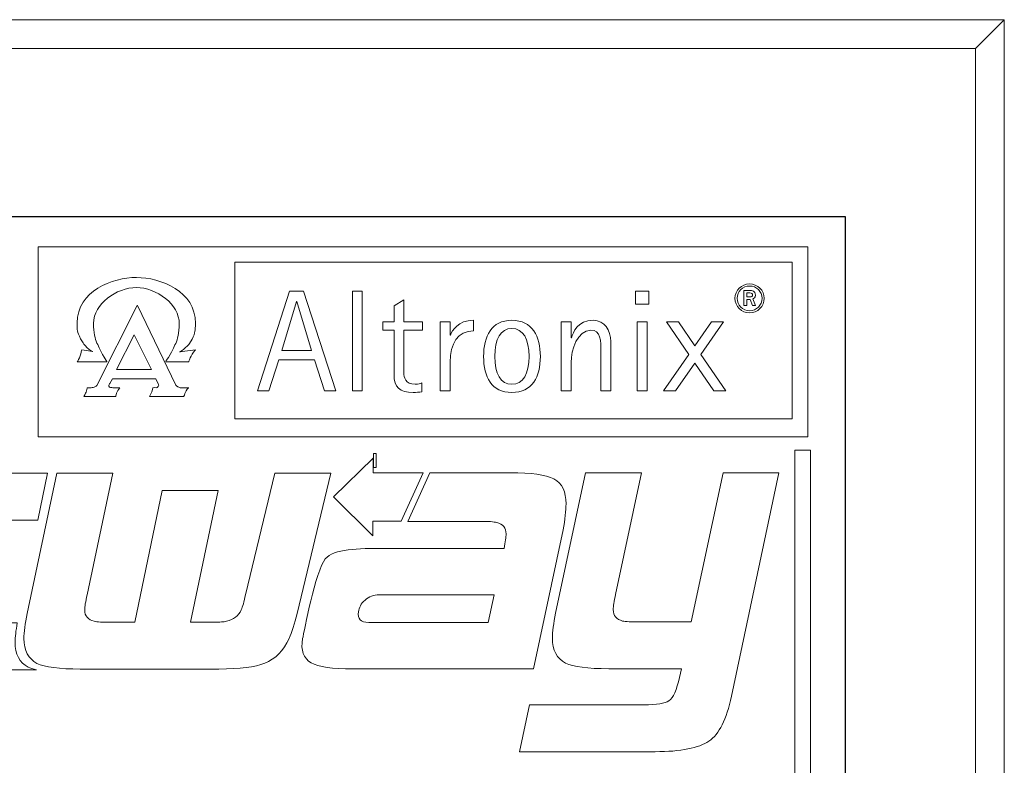
# Model space of a CAD drawing. Units: inches. Extents: x -3.2 to 20.3, y 1.5 to 12.
# Drawn here: x 2.5 to 3.8, y 5.4 to 6.4 of the extents above; entities that cross this region are included whole.
import ezdxf

# ---------------------------------------------------------------- set-up
doc = ezdxf.new("R2010")
doc.units = ezdxf.units.IN
doc.header["$MEASUREMENT"] = 0
doc.layers.add('label', color=255, linetype='Continuous')
doc.layers.add('top', color=255, linetype='Continuous')

msp = doc.modelspace()

# ---------------------------------------------------------------- linework, layer by layer
at = {"layer": 'label', "lineweight": 9}
for p, q in [((2.49696, 5.85093), (2.49696, 6.10614)), ((2.49696, 6.10614), (3.52995, 6.10614)), ((3.52995, 6.10614), (3.52995, 5.85093)), ((2.76085, 5.87524), (2.76085, 6.08531)), ((2.76085, 6.08531), (3.50911, 6.08531)), ((3.50911, 6.08531), (3.50911, 5.87524)), ((2.83432, 6.04649), (2.79129, 5.91284)), ((2.85292, 6.04649), (2.83432, 6.04649)), ((2.89654, 5.91284), (2.85292, 6.04649)), ((2.91858, 6.04651), (2.9318, 6.04651)), ((2.91858, 5.91284), (2.91858, 6.04651)), ((2.9318, 6.04651), (2.9318, 5.91284)), ((3.29885, 6.04651), (3.31654, 6.04651)), ((3.29885, 6.02907), (3.29885, 6.04651)), ((3.31654, 6.04651), (3.31654, 6.02907)), ((2.82376, 5.96676), (2.84352, 6.03265)), ((2.84352, 6.03265), (2.84391, 6.03265)), ((2.84391, 6.03265), (2.86366, 5.96676)), ((3.31654, 6.02907), (3.29885, 6.02907)), ((3.30108, 6.00518), (3.31432, 6.00518)), ((3.30108, 5.91284), (3.30108, 6.00518)), ((3.31432, 6.00518), (3.31432, 5.91284)), ((3.37009, 5.96134), (3.34033, 6.00518)), ((3.34033, 6.00518), (3.35638, 6.00518)), ((3.35638, 6.00518), (3.37848, 5.97299)), ((3.37848, 5.97299), (3.40062, 6.00518)), ((3.41667, 6.00518), (3.38654, 5.96134)), ((3.40062, 6.00518), (3.41667, 6.00518)), ((2.62576, 5.98803), (2.60176, 5.94154)), ((2.64882, 5.94137), (2.62576, 5.98803)), ((2.86366, 5.96676), (2.82376, 5.96676)), ((2.80654, 5.91284), (2.81966, 5.95417)), ((2.81966, 5.95417), (2.86777, 5.95417)), ((2.86777, 5.95417), (2.88126, 5.91284)), ((3.33642, 5.91284), (3.37009, 5.96134)), ((3.37848, 5.9497), (3.35248, 5.91284)), ((3.40393, 5.91284), (3.37848, 5.9497)), ((3.38654, 5.96134), (3.41999, 5.91284)), ((2.60176, 5.94154), (2.60214, 5.94137)), ((2.60214, 5.94137), (2.64882, 5.94137)), ((2.60214, 5.94137), (2.60214, 5.94137)), ((2.79129, 5.91284), (2.80654, 5.91284)), ((2.88126, 5.91284), (2.89654, 5.91284)), ((2.9318, 5.91284), (2.91858, 5.91284)), ((3.31432, 5.91284), (3.30108, 5.91284)), ((3.35248, 5.91284), (3.33642, 5.91284)), ((3.41999, 5.91284), (3.40393, 5.91284)), ((3.50911, 5.87524), (2.76085, 5.87524)), ((3.52995, 5.85093), (2.49696, 5.85093)), ((3.51254, 5.0667), (3.51257, 5.83294)), ((3.51257, 5.83294), (3.53342, 5.83294)), ((3.53342, 5.83294), (3.53342, 5.04582))]:
    msp.add_line(p, q, dxfattribs=at)
at = {"layer": 'label'}
msp.add_lwpolyline([(3.58034, 4.83028), (1.58034, 4.83028), (1.58034, 6.14679), (3.58034, 6.14679)], close=True, dxfattribs=at)
at = {"layer": 'label', "lineweight": 9}
for points in [[(2.98402, 5.73763), (2.9461, 5.73763), (2.9461, 5.71796), (2.89312, 5.77066), (2.94633, 5.82229), (2.94641, 5.80294), (3.01383, 5.80294), (2.98402, 5.73763)], [(2.95049, 5.80978), (2.94687, 5.80978), (2.94687, 5.82868), (2.95049, 5.82868), (2.95049, 5.80978)]]:
    msp.add_lwpolyline(points, dxfattribs=at)
for points in [[(2.54913, 6.00385), (2.54933, 6.04699), (2.59619, 6.06504), (2.62874, 6.06485)], [(2.62874, 6.06485), (2.66128, 6.06485), (2.70816, 6.04645), (2.70778, 6.0033)], [(2.62874, 6.05146), (2.60197, 6.05146), (2.57089, 6.02915), (2.57108, 6.0033)], [(2.68621, 6.00274), (2.68639, 6.02876), (2.65552, 6.05146), (2.62855, 6.05146)], [(2.62855, 6.05146), (2.62855, 6.05146), (2.62855, 6.05146), (2.62855, 6.05146)], [(2.62855, 6.05146), (2.62855, 6.05146), (2.62874, 6.05146), (2.62874, 6.05146)], [(2.62874, 6.05146), (2.62874, 6.05146), (2.62874, 6.05146), (2.62874, 6.05146)], [(3.45128, 6.04765), (3.45128, 6.04765), (3.44436, 6.04765), (3.44436, 6.04765)], [(3.44436, 6.04765), (3.44436, 6.04765), (3.44436, 6.0272), (3.44436, 6.0272)], [(3.44806, 6.0441), (3.44806, 6.0441), (3.45228, 6.0441), (3.45228, 6.0441)], [(3.44806, 6.03876), (3.44806, 6.03876), (3.44806, 6.0441), (3.44806, 6.0441)], [(2.97455, 6.02669), (2.97455, 6.02669), (2.98778, 6.035), (2.98778, 6.035)], [(2.98778, 6.035), (2.98778, 6.035), (2.98778, 6.00518), (2.98778, 6.00518)], [(3.45262, 6.03876), (3.45262, 6.03876), (3.44806, 6.03876), (3.44806, 6.03876)], [(3.44806, 6.0272), (3.44806, 6.0272), (3.44806, 6.03554), (3.44806, 6.03554)], [(3.44806, 6.03554), (3.44806, 6.03554), (3.45262, 6.03554), (3.45262, 6.03554)], [(3.45262, 6.03554), (3.45262, 6.03554), (3.45584, 6.0272), (3.45584, 6.0272)], [(3.45995, 6.0272), (3.45995, 6.0272), (3.45616, 6.03611), (3.45616, 6.03611)], [(2.57572, 5.91998), (2.57572, 5.91998), (2.62985, 6.02729), (2.62985, 6.02729)], [(2.62985, 6.02729), (2.62985, 6.02729), (2.63022, 6.02729), (2.63022, 6.02729)], [(2.63022, 6.02729), (2.63022, 6.02729), (2.68175, 5.92035), (2.68175, 5.92035)], [(2.97455, 6.00518), (2.97455, 6.00518), (2.97455, 6.02669), (2.97455, 6.02669)], [(3.44436, 6.0272), (3.44436, 6.0272), (3.44806, 6.0272), (3.44806, 6.0272)], [(3.45584, 6.0272), (3.45584, 6.0272), (3.45995, 6.0272), (3.45995, 6.0272)], [(2.5536, 5.98265), (2.54895, 5.9927), (2.54913, 5.99344), (2.54913, 6.00385)], [(2.57108, 6.0033), (2.57108, 5.99065), (2.57312, 5.98284), (2.57572, 5.97689)], [(2.68137, 5.97652), (2.68397, 5.98209), (2.68602, 5.99009), (2.68621, 6.00274)], [(2.70778, 6.0033), (2.70778, 5.99307), (2.70797, 5.99213), (2.70331, 5.98191)], [(2.95927, 5.9942), (2.95927, 5.9942), (2.95927, 6.00518), (2.95927, 6.00518)], [(2.95927, 6.00518), (2.95927, 6.00518), (2.97455, 6.00518), (2.97455, 6.00518)], [(2.98778, 6.00518), (2.98778, 6.00518), (3.01282, 6.00518), (3.01282, 6.00518)], [(3.01282, 6.00518), (3.01282, 6.00518), (3.01282, 5.9942), (3.01282, 5.9942)], [(3.03657, 6.00518), (3.03657, 6.00518), (3.0498, 6.00518), (3.0498, 6.00518)], [(3.03657, 5.91284), (3.03657, 5.91284), (3.03657, 6.00518), (3.03657, 6.00518)], [(3.0498, 6.00518), (3.0498, 6.00518), (3.0498, 5.98744), (3.0498, 5.98744)], [(3.0502, 5.98744), (3.05292, 5.99366), (3.05998, 6.00742), (3.08131, 6.00742)], [(3.08131, 6.00742), (3.08131, 6.00742), (3.08131, 5.99327), (3.08131, 5.99327)], [(3.19897, 6.00518), (3.19897, 6.00518), (3.21221, 6.00518), (3.21221, 6.00518)], [(3.19897, 5.91284), (3.19897, 5.91284), (3.19897, 6.00518), (3.19897, 6.00518)], [(3.21221, 6.00518), (3.21221, 6.00518), (3.21221, 5.98393), (3.21221, 5.98393)], [(2.97455, 5.9942), (2.97455, 5.9942), (2.95927, 5.9942), (2.95927, 5.9942)], [(2.97455, 5.9344), (2.97455, 5.9344), (2.97455, 5.9942), (2.97455, 5.9942)], [(3.01282, 5.9942), (3.01282, 5.9942), (2.98778, 5.9942), (2.98778, 5.9942)], [(2.98778, 5.9942), (2.98778, 5.9942), (2.98778, 5.93714), (2.98778, 5.93714)], [(3.08131, 5.99327), (3.06017, 5.99327), (3.0498, 5.97597), (3.0498, 5.9511)], [(2.55696, 5.97706), (2.55696, 5.97706), (2.5536, 5.98265), (2.5536, 5.98265)], [(2.5536, 5.98265), (2.5536, 5.98265), (2.5536, 5.98265), (2.5536, 5.98265)], [(2.56215, 5.97113), (2.55955, 5.9741), (2.55844, 5.97466), (2.55696, 5.97706)], [(2.55696, 5.97706), (2.55696, 5.97706), (2.55696, 5.97706), (2.55696, 5.97706)], [(2.57572, 5.97689), (2.57834, 5.97113), (2.57983, 5.9661), (2.5882, 5.95365)], [(2.66871, 5.95327), (2.67727, 5.96591), (2.67876, 5.97075), (2.68137, 5.97652)], [(2.69998, 5.97652), (2.69866, 5.9741), (2.69774, 5.97373), (2.69475, 5.97075)], [(2.70331, 5.98191), (2.70331, 5.98191), (2.69998, 5.97652), (2.69998, 5.97652)], [(2.69998, 5.97652), (2.69998, 5.97652), (2.69998, 5.97652), (2.69998, 5.97652)], [(2.70331, 5.98191), (2.70331, 5.98191), (2.70331, 5.98191), (2.70331, 5.98191)], [(3.0498, 5.98744), (3.0498, 5.98744), (3.0502, 5.98744), (3.0502, 5.98744)], [(3.21221, 5.98393), (3.21221, 5.98393), (3.21259, 5.98393), (3.21259, 5.98393)], [(3.26547, 5.9789), (3.26547, 5.9789), (3.26547, 5.91284), (3.26547, 5.91284)], [(2.55323, 5.95977), (2.55434, 5.96275), (2.55528, 5.96759), (2.55528, 5.96759)], [(2.55528, 5.96759), (2.55528, 5.96759), (2.55528, 5.96759), (2.55528, 5.96759)], [(2.55528, 5.96759), (2.55528, 5.96759), (2.57034, 5.96535), (2.57034, 5.96535)], [(2.57034, 5.96535), (2.57034, 5.96535), (2.56625, 5.96684), (2.56215, 5.97113)], [(2.57034, 5.96535), (2.57034, 5.96535), (2.57034, 5.96535), (2.57034, 5.96535)], [(2.69475, 5.97075), (2.69086, 5.96647), (2.68677, 5.96499), (2.68639, 5.96499)], [(2.68639, 5.96499), (2.68639, 5.96499), (2.70797, 5.96777), (2.70797, 5.96777)], [(2.68639, 5.96499), (2.68639, 5.96499), (2.68639, 5.96499), (2.68639, 5.96499)], [(2.70797, 5.96777), (2.70797, 5.96777), (2.70331, 5.96219), (2.70201, 5.95941)], [(2.70797, 5.96777), (2.70797, 5.96777), (2.70797, 5.96777), (2.70797, 5.96777)], [(3.25224, 5.91284), (3.25224, 5.91284), (3.25224, 5.96413), (3.25224, 5.96413)], [(2.54933, 5.95177), (2.54933, 5.95177), (2.55229, 5.95681), (2.55323, 5.95977)], [(2.58912, 5.95177), (2.58912, 5.95177), (2.54933, 5.95177), (2.54933, 5.95177)], [(2.54933, 5.95177), (2.54933, 5.95177), (2.54933, 5.95177), (2.54933, 5.95177)], [(2.5882, 5.95365), (2.5882, 5.95365), (2.5882, 5.95365), (2.5882, 5.95365)], [(2.5882, 5.95365), (2.5882, 5.95365), (2.58912, 5.95197), (2.58912, 5.95197)], [(2.58912, 5.95197), (2.58912, 5.95197), (2.58912, 5.95177), (2.58912, 5.95177)], [(2.66798, 5.95177), (2.66798, 5.95177), (2.66871, 5.95327), (2.66871, 5.95327)], [(2.66798, 5.9516), (2.66798, 5.9516), (2.66798, 5.95177), (2.66798, 5.95177)], [(2.69886, 5.9516), (2.69886, 5.9516), (2.66798, 5.9516), (2.66798, 5.9516)], [(2.66871, 5.95327), (2.66871, 5.95327), (2.66871, 5.95327), (2.66871, 5.95327)], [(2.70201, 5.95941), (2.70052, 5.95643), (2.69886, 5.9516), (2.69886, 5.9516)], [(2.69886, 5.9516), (2.69886, 5.9516), (2.69886, 5.9516), (2.69886, 5.9516)], [(3.0498, 5.9511), (3.0498, 5.9511), (3.0498, 5.91284), (3.0498, 5.91284)], [(3.21221, 5.95091), (3.21221, 5.95091), (3.21221, 5.91284), (3.21221, 5.91284)], [(2.59302, 5.92257), (2.59302, 5.92257), (2.59098, 5.92055), (2.59173, 5.91887)], [(2.59638, 5.92891), (2.59638, 5.92891), (2.59302, 5.92257), (2.59302, 5.92257)], [(2.59302, 5.92257), (2.59302, 5.92257), (2.59302, 5.92257), (2.59302, 5.92257)], [(2.65458, 5.92891), (2.65458, 5.92891), (2.59638, 5.92891), (2.59638, 5.92891)], [(2.6585, 5.92129), (2.6585, 5.92129), (2.65458, 5.92891), (2.65458, 5.92891)], [(3.01204, 5.92331), (3.01204, 5.92331), (3.01204, 5.91154), (3.01204, 5.91154)], [(2.55825, 5.90528), (2.55825, 5.90528), (2.56049, 5.90937), (2.56123, 5.91105)], [(2.56123, 5.91105), (2.56197, 5.91273), (2.56254, 5.91701), (2.56254, 5.91701)], [(2.57295, 5.9183), (2.57406, 5.91848), (2.57572, 5.91998), (2.57572, 5.91998)], [(2.57572, 5.91998), (2.57572, 5.91998), (2.57572, 5.91998), (2.57572, 5.91998)], [(2.60288, 5.91141), (2.60176, 5.90919), (2.60102, 5.90528), (2.60102, 5.90528)], [(2.60624, 5.91701), (2.60624, 5.91701), (2.60381, 5.91403), (2.60288, 5.91141)], [(2.6464, 5.90528), (2.6464, 5.90528), (2.64845, 5.90956), (2.64939, 5.91123)], [(2.64939, 5.91123), (2.65031, 5.9131), (2.65067, 5.91701), (2.65067, 5.91701)], [(2.65067, 5.91701), (2.65067, 5.91701), (2.65366, 5.91719), (2.65495, 5.91701)], [(2.65495, 5.91701), (2.65609, 5.91682), (2.65699, 5.91775), (2.65775, 5.91848)], [(2.65775, 5.91848), (2.65887, 5.91941), (2.6585, 5.92129), (2.6585, 5.92129)], [(2.6585, 5.92129), (2.6585, 5.92129), (2.6585, 5.92129), (2.6585, 5.92129)], [(2.68175, 5.92035), (2.68175, 5.92035), (2.68175, 5.92035), (2.68175, 5.92035)], [(2.68175, 5.92035), (2.68175, 5.92035), (2.68286, 5.91887), (2.68416, 5.9183)], [(2.68416, 5.9183), (2.68565, 5.91775), (2.68583, 5.91719), (2.68732, 5.91701)], [(2.68732, 5.91701), (2.68843, 5.91682), (2.69886, 5.91701), (2.69886, 5.91701)], [(2.69456, 5.91087), (2.69383, 5.90845), (2.69215, 5.90528), (2.69215, 5.90528)], [(2.69886, 5.91701), (2.69886, 5.91701), (2.69531, 5.91328), (2.69456, 5.91087)], [(3.0498, 5.91284), (3.0498, 5.91284), (3.03657, 5.91284), (3.03657, 5.91284)], [(3.21221, 5.91284), (3.21221, 5.91284), (3.19897, 5.91284), (3.19897, 5.91284)], [(3.26547, 5.91284), (3.26547, 5.91284), (3.25224, 5.91284), (3.25224, 5.91284)], [(2.60102, 5.90528), (2.60102, 5.90528), (2.55825, 5.90528), (2.55825, 5.90528)], [(2.55825, 5.90528), (2.55825, 5.90528), (2.55825, 5.90528), (2.55825, 5.90528)], [(2.60102, 5.90528), (2.60102, 5.90528), (2.60102, 5.90528), (2.60102, 5.90528)], [(2.69215, 5.90528), (2.69215, 5.90528), (2.6464, 5.90528), (2.6464, 5.90528)], [(2.6464, 5.90528), (2.6464, 5.90528), (2.6464, 5.90528), (2.6464, 5.90528)], [(2.69215, 5.90528), (2.69215, 5.90528), (2.69215, 5.90528), (2.69215, 5.90528)]]:
    msp.add_open_spline(points, degree=3, dxfattribs=at)
for points, knots in [([(3.45179, 6.01746), (3.46267, 6.01746), (3.47149, 6.02619), (3.47149, 6.03698), (3.47149, 6.04756), (3.46256, 6.05634), (3.45179, 6.05634), (3.44105, 6.05634), (3.43226, 6.04756), (3.43226, 6.03698), (3.43226, 6.02619), (3.44105, 6.01746), (3.45179, 6.01746)], [0, 0, 0, 0, 1, 1, 1, 2, 2, 2, 3, 3, 3, 4, 4, 4, 4]), ([(3.43517, 6.03698), (3.43517, 6.04599), (3.44264, 6.05345), (3.45179, 6.05345), (3.46098, 6.05345), (3.46859, 6.04599), (3.46859, 6.03698), (3.46859, 6.02787), (3.46098, 6.02035), (3.45179, 6.02035), (3.44264, 6.02035), (3.43517, 6.02787), (3.43517, 6.03698)], [0, 0, 0, 0, 1, 1, 1, 2, 2, 2, 3, 3, 3, 4, 4, 4, 4]), ([(3.45616, 6.03611), (3.45748, 6.03674), (3.45972, 6.03748), (3.45972, 6.04106), (3.45972, 6.04698), (3.45523, 6.04765), (3.45128, 6.04765)], [6, 6, 6, 6, 7, 7, 7, 8, 8, 8, 8]), ([(3.45228, 6.0441), (3.45456, 6.0441), (3.45584, 6.0432), (3.45584, 6.04138), (3.45584, 6.03958), (3.45441, 6.03876), (3.45262, 6.03876)], [1, 1, 1, 1, 2, 2, 2, 3, 3, 3, 3]), ([(3.13265, 5.91058), (3.16022, 5.91058), (3.17095, 5.93169), (3.17095, 5.95882), (3.17095, 5.98591), (3.16022, 6.00744), (3.13265, 6.00744), (3.10524, 6.00744), (3.09475, 5.98591), (3.09475, 5.95882), (3.09475, 5.93169), (3.10524, 5.91058), (3.13265, 5.91058)], [0, 0, 0, 0, 1, 1, 1, 2, 2, 2, 3, 3, 3, 4, 4, 4, 4]), ([(3.21259, 5.98393), (3.21513, 5.99152), (3.221, 6.00742), (3.24168, 6.00742), (3.2575, 6.00742), (3.26547, 5.99424), (3.26547, 5.9789)], [3, 3, 3, 3, 4, 4, 4, 5, 5, 5, 5]), ([(3.10992, 5.959), (3.10992, 5.98222), (3.11758, 5.99647), (3.13265, 5.99647), (3.14792, 5.99647), (3.15577, 5.98222), (3.15577, 5.959), (3.15577, 5.9356), (3.14792, 5.92155), (3.13265, 5.92155), (3.11758, 5.92155), (3.10992, 5.9356), (3.10992, 5.959)], [0, 0, 0, 0, 1, 1, 1, 2, 2, 2, 3, 3, 3, 4, 4, 4, 4]), ([(3.25224, 5.96413), (3.25224, 5.98005), (3.25224, 5.99424), (3.23856, 5.99424), (3.221, 5.99424), (3.21221, 5.96762), (3.21221, 5.95091)], [8, 8, 8, 8, 9, 9, 9, 10, 10, 10, 10]), ([(2.98778, 5.93714), (2.98778, 5.9311), (2.98934, 5.92155), (3.00304, 5.92155), (3.00735, 5.92155), (3.00911, 5.92234), (3.01204, 5.92331)], [13, 13, 13, 13, 14, 14, 14, 15, 15, 15, 15]), ([(3.01204, 5.91154), (3.00814, 5.91095), (3.00422, 5.91058), (3.0003, 5.91058), (2.98155, 5.91058), (2.97455, 5.91789), (2.97455, 5.9344)], [0, 0, 0, 0, 1, 1, 1, 2, 2, 2, 2]), ([(2.56254, 5.91701), (2.56254, 5.91701), (2.56681, 5.91701), (2.5681, 5.91701), (2.56958, 5.91701), (2.57201, 5.91775), (2.57295, 5.9183)], [1, 1, 1, 1, 2, 2, 2, 3, 3, 3, 3]), ([(2.59173, 5.91887), (2.59265, 5.91719), (2.59508, 5.91701), (2.59713, 5.91701), (2.59916, 5.91701), (2.60624, 5.91701), (2.60624, 5.91701)], [28, 28, 28, 28, 29, 29, 29, 30, 30, 30, 30]), ([(2.48332, 5.54198), (2.47181, 5.54801), (2.46577, 5.55897), (2.46577, 5.57539), (2.46577, 5.58205), (2.46687, 5.5909), (2.46875, 5.60131), (2.46875, 5.60131), (2.43439, 5.60131), (2.43439, 5.60131), (2.42286, 5.60131), (2.41521, 5.60186), (2.41191, 5.60295), (2.40368, 5.60459), (2.39932, 5.61008), (2.39932, 5.61828), (2.39932, 5.62267), (2.40042, 5.62926), (2.40204, 5.63801), (2.40204, 5.63801), (2.42345, 5.73909), (2.42345, 5.73909), (2.42345, 5.73909), (2.49613, 5.73909), (2.49613, 5.73909), (2.49613, 5.73909), (2.50947, 5.80208), (2.50947, 5.80208), (2.50947, 5.80208), (2.4366, 5.80208), (2.4366, 5.80208), (2.4366, 5.80208), (2.4552, 5.88834), (2.4552, 5.88834), (2.4552, 5.88834), (2.38013, 5.88834), (2.38013, 5.88834), (2.38013, 5.88834), (2.36198, 5.80226), (2.36198, 5.80226), (2.36198, 5.80226), (2.2872, 5.80226), (2.2872, 5.80226), (2.29538, 5.8009), (2.30203, 5.79905), (2.30687, 5.79663), (2.31838, 5.7906), (2.32386, 5.77966), (2.32386, 5.76322), (2.32386, 5.75688), (2.32284, 5.74886), (2.32114, 5.73924), (2.32114, 5.73924), (2.34873, 5.73924), (2.34873, 5.73924), (2.34873, 5.73924), (2.32208, 5.61282), (2.32208, 5.61282), (2.31936, 5.59913), (2.31769, 5.58818), (2.31769, 5.5794), (2.31769, 5.56352), (2.32319, 5.55255), (2.33412, 5.54656), (2.34508, 5.54106), (2.36481, 5.53831), (2.39275, 5.53831), (2.39275, 5.53831), (2.49457, 5.53831), (2.49457, 5.53831), (2.49012, 5.53936), (2.48631, 5.54055), (2.48332, 5.54198)], [0, 0, 0, 0, 1, 1, 1, 2, 2, 2, 3, 3, 3, 4, 4, 4, 5, 5, 5, 6, 6, 6, 7, 7, 7, 8, 8, 8, 9, 9, 9, 10, 10, 10, 11, 11, 11, 12, 12, 12, 13, 13, 13, 14, 14, 14, 15, 15, 15, 16, 16, 16, 17, 17, 17, 18, 18, 18, 19, 19, 19, 20, 20, 20, 21, 21, 21, 22, 22, 22, 23, 23, 23, 24, 24, 24, 24]), ([(2.8144, 5.80248), (2.8144, 5.80248), (2.77517, 5.63911), (2.77517, 5.63911), (2.77318, 5.62978), (2.77129, 5.62323), (2.7693, 5.61885), (2.76561, 5.61064), (2.75898, 5.60569), (2.74979, 5.60351), (2.74548, 5.60242), (2.74232, 5.60242), (2.73083, 5.60242), (2.73083, 5.60242), (2.70109, 5.60242), (2.70109, 5.60242), (2.70109, 5.60242), (2.73832, 5.77906), (2.73832, 5.77906), (2.73832, 5.77906), (2.66327, 5.77906), (2.66327, 5.77906), (2.66327, 5.77906), (2.6266, 5.60232), (2.6266, 5.60232), (2.6266, 5.60232), (2.59478, 5.60232), (2.59478, 5.60232), (2.58333, 5.60232), (2.57569, 5.60232), (2.57186, 5.60342), (2.56363, 5.60562), (2.55925, 5.61054), (2.55925, 5.61877), (2.55925, 5.62316), (2.56033, 5.62973), (2.56255, 5.63902), (2.56255, 5.63902), (2.59699, 5.80241), (2.59699, 5.80241), (2.59699, 5.80241), (2.52202, 5.80241), (2.52202, 5.80241), (2.52202, 5.80241), (2.48205, 5.61383), (2.48205, 5.61383), (2.4793, 5.60015), (2.47765, 5.58862), (2.47765, 5.58044), (2.47765, 5.56402), (2.48369, 5.55303), (2.49515, 5.54699), (2.50555, 5.54209), (2.52527, 5.53933), (2.55323, 5.53933), (2.55323, 5.53933), (2.68811, 5.53921), (2.68811, 5.53921), (2.68811, 5.53921), (2.68815, 5.53936), (2.68815, 5.53936), (2.68815, 5.53936), (2.73949, 5.53942), (2.73949, 5.53942), (2.76743, 5.53942), (2.7884, 5.54215), (2.80101, 5.5471), (2.81524, 5.55311), (2.8262, 5.56407), (2.83363, 5.58051), (2.83733, 5.58872), (2.8409, 5.60024), (2.84432, 5.61393), (2.84432, 5.61393), (2.88946, 5.80248), (2.88946, 5.80248), (2.88946, 5.80248), (2.8144, 5.80248), (2.8144, 5.80248)], [0, 0, 0, 0, 1, 1, 1, 2, 2, 2, 3, 3, 3, 4, 4, 4, 5, 5, 5, 6, 6, 6, 7, 7, 7, 8, 8, 8, 9, 9, 9, 10, 10, 10, 11, 11, 11, 12, 12, 12, 13, 13, 13, 14, 14, 14, 15, 15, 15, 16, 16, 16, 17, 17, 17, 18, 18, 18, 19, 19, 19, 20, 20, 20, 21, 21, 21, 22, 22, 22, 23, 23, 23, 24, 24, 24, 25, 25, 25, 26, 26, 26, 26]), ([(3.18891, 5.79468), (3.17807, 5.80012), (3.15853, 5.80282), (3.13084, 5.80282), (3.13084, 5.80282), (3.02278, 5.80282), (3.02278, 5.80282), (3.02278, 5.80282), (2.99324, 5.7376), (2.99324, 5.7376), (2.99324, 5.7376), (3.08964, 5.7376), (3.08964, 5.7376), (3.10105, 5.7376), (3.10865, 5.73706), (3.11244, 5.73597), (3.12058, 5.73381), (3.12492, 5.72893), (3.12492, 5.72077), (3.12492, 5.71644), (3.12383, 5.70993), (3.12222, 5.70123), (3.12222, 5.70123), (3.12222, 5.70121), (3.12222, 5.70121), (3.12222, 5.70121), (2.96076, 5.70123), (2.96076, 5.70123), (2.92657, 5.70123), (2.89343, 5.70108), (2.88225, 5.68715), (2.86911, 5.67076), (2.85355, 5.58957), (2.85182, 5.58028), (2.84888, 5.56456), (2.85309, 5.55366), (2.86343, 5.54769), (2.87277, 5.54226), (2.89183, 5.53956), (2.91953, 5.53956), (2.91953, 5.53956), (3.16182, 5.53956), (3.16182, 5.53956), (3.16182, 5.53956), (3.20144, 5.72622), (3.20144, 5.72622), (3.20413, 5.73979), (3.20542, 5.75243), (3.20542, 5.76111), (3.20542, 5.77684), (3.20032, 5.78872), (3.18891, 5.79468)], [0, 0, 0, 0, 1, 1, 1, 2, 2, 2, 3, 3, 3, 4, 4, 4, 5, 5, 5, 6, 6, 6, 7, 7, 7, 8, 8, 8, 9, 9, 9, 10, 10, 10, 11, 11, 11, 12, 12, 12, 13, 13, 13, 14, 14, 14, 15, 15, 15, 16, 16, 16, 17, 17, 17, 17]), ([(3.39727, 5.44267), (3.3836, 5.43337), (3.35945, 5.42845), (3.32496, 5.42845), (3.32496, 5.42845), (3.14311, 5.42845), (3.14311, 5.42845), (3.14311, 5.42845), (3.15626, 5.49143), (3.15626, 5.49143), (3.15626, 5.49143), (3.31018, 5.49143), (3.31018, 5.49143), (3.32713, 5.49143), (3.33812, 5.49308), (3.3436, 5.49693), (3.34964, 5.50073), (3.354, 5.51116), (3.35785, 5.52813), (3.35785, 5.52813), (3.36035, 5.53977), (3.36035, 5.53977), (3.36035, 5.53977), (3.26273, 5.53977), (3.26273, 5.53977), (3.23478, 5.53977), (3.21506, 5.54252), (3.20467, 5.54744), (3.19317, 5.55347), (3.18715, 5.56443), (3.18715, 5.58085), (3.18715, 5.58907), (3.18877, 5.60057), (3.19151, 5.61428), (3.19151, 5.61428), (3.23154, 5.80284), (3.23154, 5.80284), (3.23154, 5.80284), (3.30663, 5.80284), (3.30663, 5.80284), (3.30663, 5.80284), (3.27204, 5.63945), (3.27204, 5.63945), (3.26984, 5.63014), (3.26876, 5.62359), (3.26876, 5.61919), (3.26876, 5.61098), (3.27315, 5.60604), (3.28136, 5.60385), (3.28518, 5.60277), (3.29287, 5.60277), (3.30436, 5.60277), (3.30436, 5.60277), (3.37349, 5.60277), (3.37349, 5.60277), (3.37349, 5.60277), (3.41626, 5.80284), (3.41626, 5.80284), (3.41626, 5.80284), (3.49133, 5.80284), (3.49133, 5.80284), (3.49133, 5.80284), (3.42738, 5.50294), (3.42738, 5.50294), (3.42084, 5.47172), (3.41098, 5.45201), (3.39727, 5.44267)], [0, 0, 0, 0, 1, 1, 1, 2, 2, 2, 3, 3, 3, 4, 4, 4, 5, 5, 5, 6, 6, 6, 7, 7, 7, 8, 8, 8, 9, 9, 9, 10, 10, 10, 11, 11, 11, 12, 12, 12, 13, 13, 13, 14, 14, 14, 15, 15, 15, 16, 16, 16, 17, 17, 17, 18, 18, 18, 19, 19, 19, 20, 20, 20, 21, 21, 21, 22, 22, 22, 22]), ([(2.94055, 5.60196), (2.92966, 5.60196), (2.9251, 5.60685), (2.92674, 5.61607), (2.92779, 5.62204), (2.92977, 5.62694), (2.93555, 5.63181), (2.94074, 5.63669), (2.94758, 5.63888), (2.95463, 5.63888), (2.95463, 5.63888), (3.10893, 5.63886), (3.10893, 5.63886), (3.10893, 5.63886), (3.10105, 5.60196), (3.10105, 5.60196), (3.10105, 5.60196), (2.94055, 5.60196), (2.94055, 5.60196)], [0, 0, 0, 0, 1, 1, 1, 2, 2, 2, 3, 3, 3, 4, 4, 4, 5, 5, 5, 6, 6, 6, 6])]:
    msp.add_open_spline(points, degree=3, knots=knots, dxfattribs=at)
at = {"layer": 'top', "color": 0, "linetype": 'Continuous', "lineweight": 0}
for p, q in [((1.36684, 6.41088), (3.79383, 6.41088)), ((3.75534, 6.37239), (3.79383, 6.41088)), ((3.79383, 4.78389), (3.79383, 6.41088)), ((3.75534, 6.37239), (1.40534, 6.37239)), ((3.75534, 4.82239), (3.75534, 6.37239))]:
    msp.add_line(p, q, dxfattribs=at)

doc.saveas('drawing.dxf')
